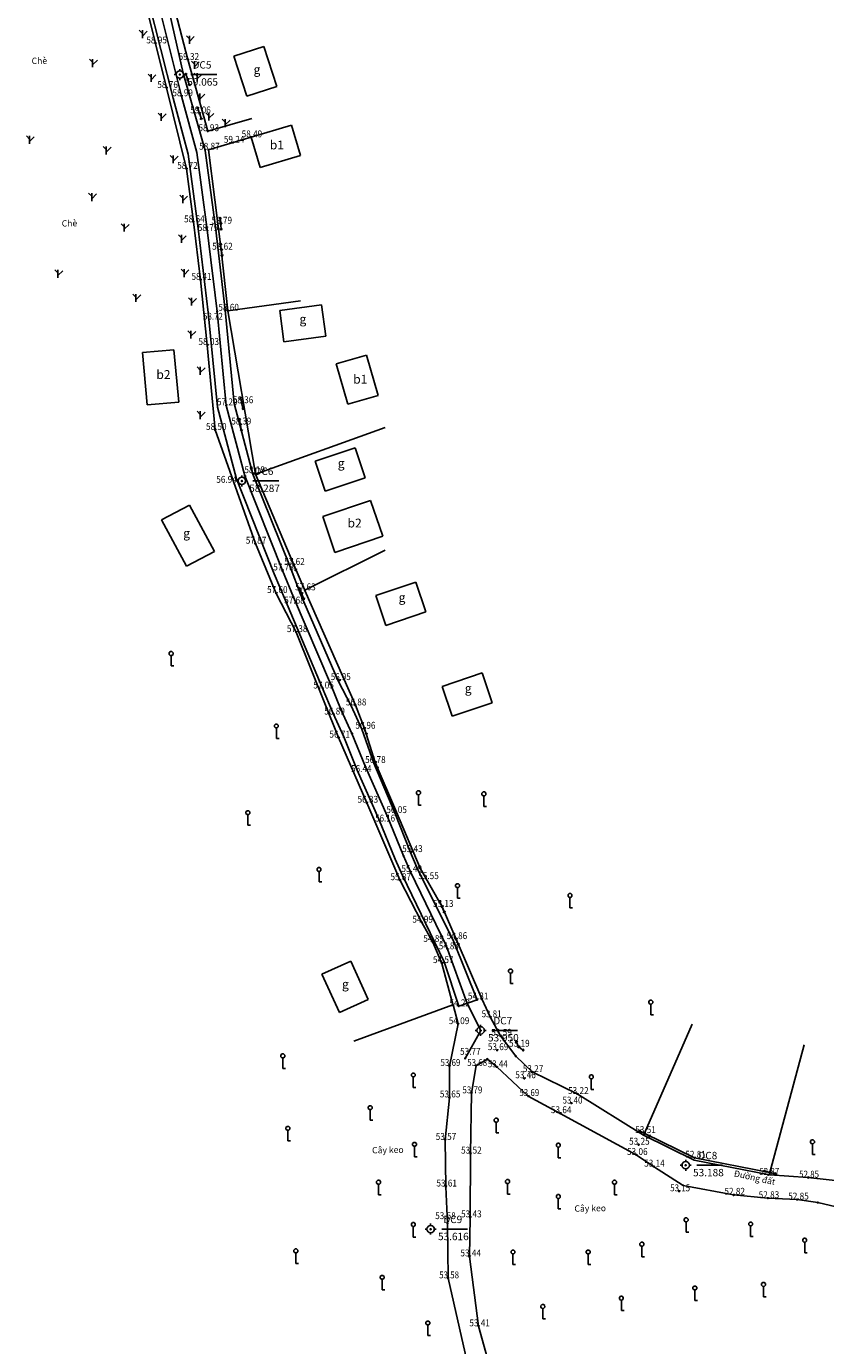
# Model space of a CAD drawing. Extents: x 4929 to 5412, y 4222 to 5027.
# Drawn here: x 5131 to 5283, y 4526 to 4776 of the extents above; entities that cross this region are included whole.
import ezdxf
from ezdxf.enums import TextEntityAlignment as Align

# ---------------------------------------------------------------- set-up
doc = ezdxf.new("R2010")
doc.units = 0
doc.header["$MEASUREMENT"] = 0
for name, color, linetype in [('Cay', 3, 'Continuous'), ('Cot dien', 6, 'Continuous'), ('DIEMDO', 7, 'Continuous'), ('Ghi chu', 3, 'Continuous'), ('GSLAYER', 7, 'Continuous'), ('Luoi', 6, 'Continuous'), ('Mep duong Bt', 3, 'Continuous'), ('Nha', 6, 'Continuous'), ('POINT', 7, 'Continuous'), ('Ranh', 7, 'Continuous'), ('Tim', 2, 'Continuous'), ('Tim bt', 3, 'Continuous'), ('Tuong xay', 4, 'FENCELINE1'), ('VITRIDIEM', 7, 'Continuous')]:
    doc.layers.add(name, color=color, linetype=linetype)
doc.styles.add('Ghi chu', font='Vnarial.ttf')
doc.linetypes.add('FENCELINE1', pattern='A,0.25,-0.1,[133,ltypeshp.shx,S=0.1,R=0,X=-0.1,Y=0],-0.1,1', length=1.45)

# ---------------------------------------------------------------- blocks, each defined once
blk = doc.blocks.new('Cot dien')
at = {"layer": 'Cot dien'}
for p, q in [((-0.19, 0.15), (-1.94, 1.57)), ((-1.73, 0.85), (-1.94, 1.57)), ((-1.94, 1.57), (-1.19, 1.52)), ((0.2, -0.16), (1.95, -1.58)), ((1.2, -1.52), (1.95, -1.58)), ((1.95, -1.58), (1.74, -0.86))]:
    blk.add_line(p, q, dxfattribs=at)
for radius in [0.25, 0.075]:
    blk.add_circle((0, 0), radius, dxfattribs=at)
at = {"layer": 'DIEMDO'}
blk.add_point((-0.21, -0.36, 29.2), dxfattribs=at)

msp = doc.modelspace()

# ---------------------------------------------------------------- linework, layer by layer
msp.add_lwpolyline([(5214.82, 4590.87), (5217.39, 4585.75), (5214.43, 4580.47)])
msp.add_circle((5212.12, 4590.67), 0.0593)
at = {"layer": 'Cay'}
for p, q in [((5153.16, 4775.12), (5152.58, 4775.7)), ((5153.16, 4774.2), (5153.16, 4775.7)), ((5153.16, 4774.62), (5154.08, 4775.54)), ((5162.09, 4774.07), (5161.51, 4774.66)), ((5162.09, 4773.15), (5162.09, 4774.65)), ((5162.09, 4773.58), (5163.01, 4774.5)), ((5143.72, 4769.63), (5143.14, 4770.21)), ((5143.72, 4768.71), (5143.72, 4770.21)), ((5143.72, 4769.14), (5144.64, 4770.06)), ((5163.04, 4769.28), (5162.46, 4769.86)), ((5163.59, 4766.97), (5163.01, 4767.55)), ((5163.04, 4768.36), (5163.04, 4769.86)), ((5163.04, 4768.79), (5163.96, 4769.71)), ((5163.59, 4766.05), (5163.59, 4767.55)), ((5154.82, 4766.82), (5154.24, 4767.4)), ((5154.82, 4765.9), (5154.82, 4767.4)), ((5154.82, 4766.33), (5155.74, 4767.25)), ((5163.59, 4766.47), (5164.51, 4767.39)), ((5164.09, 4763.12), (5163.51, 4763.7)), ((5164.09, 4762.2), (5164.09, 4763.7)), ((5164.09, 4762.63), (5165.01, 4763.55)), ((5156.74, 4759.42), (5156.16, 4760)), ((5156.74, 4758.5), (5156.74, 4760)), ((5165.79, 4759.48), (5165.21, 4760.06)), ((5165.79, 4758.56), (5165.79, 4760.06)), ((5156.74, 4758.92), (5157.66, 4759.84)), ((5165.79, 4758.99), (5166.71, 4759.91)), ((5168.89, 4758.23), (5168.31, 4758.81)), ((5168.89, 4757.31), (5168.89, 4758.81)), ((5168.89, 4757.74), (5169.81, 4758.66)), ((5131.73, 4755.06), (5131.15, 4755.64)), ((5131.73, 4754.14), (5131.73, 4755.64)), ((5131.73, 4754.57), (5132.65, 4755.49)), ((5146.32, 4753.06), (5145.74, 4753.65)), ((5146.32, 4752.15), (5146.32, 4753.65)), ((5146.32, 4752.57), (5147.24, 4753.49)), ((5159.04, 4751.38), (5158.46, 4751.96)), ((5159.04, 4750.46), (5159.04, 4751.96)), ((5159.04, 4750.88), (5159.96, 4751.8)), ((5143.54, 4744.19), (5142.95, 4744.77)), ((5143.54, 4743.27), (5143.54, 4744.77)), ((5143.54, 4743.7), (5144.45, 4744.62)), ((5160.83, 4743.8), (5160.25, 4744.38)), ((5160.83, 4742.88), (5160.83, 4744.38)), ((5160.83, 4743.31), (5161.75, 4744.23)), ((5149.73, 4738.4), (5149.15, 4738.98)), ((5149.73, 4737.48), (5149.73, 4738.98)), ((5149.73, 4737.91), (5150.65, 4738.83)), ((5160.58, 4736.27), (5160, 4736.85)), ((5160.58, 4735.35), (5160.58, 4736.85)), ((5160.58, 4735.78), (5161.5, 4736.7)), ((5137.14, 4729.62), (5136.56, 4730.2)), ((5137.14, 4728.7), (5137.14, 4730.2)), ((5137.14, 4729.13), (5138.06, 4730.05)), ((5161.09, 4729.76), (5160.51, 4730.34)), ((5161.09, 4728.84), (5161.09, 4730.34)), ((5161.09, 4729.27), (5162.01, 4730.19)), ((5151.93, 4725.03), (5151.35, 4725.61)), ((5151.93, 4724.11), (5151.93, 4725.61)), ((5151.93, 4724.53), (5152.85, 4725.45)), ((5162.5, 4724.34), (5161.92, 4724.92)), ((5162.5, 4723.42), (5162.5, 4724.92)), ((5162.5, 4723.84), (5163.42, 4724.76)), ((5162.38, 4718.08), (5161.79, 4718.66)), ((5162.38, 4717.16), (5162.38, 4718.66)), ((5162.38, 4717.59), (5163.3, 4718.51)), ((5164.16, 4711.19), (5163.58, 4711.77)), ((5164.16, 4710.27), (5164.16, 4711.77)), ((5164.16, 4710.7), (5165.08, 4711.62)), ((5164.16, 4702.77), (5163.58, 4703.35)), ((5164.16, 4701.85), (5164.16, 4703.35)), ((5164.16, 4702.27), (5165.08, 4703.19)), ((5158.24, 4657.51), (5158.46, 4657.73)), ((5158.24, 4657.2), (5158.24, 4657.51)), ((5158.46, 4657.73), (5158.77, 4657.73)), ((5158.98, 4657.51), (5158.77, 4657.73)), ((5158.98, 4657.2), (5158.98, 4657.51)), ((5158.46, 4656.99), (5158.24, 4657.2)), ((5158.46, 4656.99), (5158.77, 4656.99)), ((5158.61, 4654.99), (5158.61, 4656.99)), ((5158.61, 4654.99), (5159.11, 4654.99)), ((5158.77, 4656.99), (5158.98, 4657.2)), ((5178.23, 4643.75), (5178.45, 4643.96)), ((5178.23, 4643.44), (5178.23, 4643.74)), ((5178.45, 4643.22), (5178.23, 4643.44)), ((5178.45, 4643.96), (5178.75, 4643.96)), ((5178.45, 4643.22), (5178.75, 4643.22)), ((5178.6, 4641.22), (5178.6, 4643.22)), ((5178.97, 4643.75), (5178.75, 4643.96)), ((5178.75, 4643.22), (5178.97, 4643.44)), ((5178.97, 4643.44), (5178.97, 4643.74)), ((5178.6, 4641.22), (5179.1, 4641.22)), ((5205.21, 4631.06), (5205.42, 4631.28)), ((5205.21, 4630.75), (5205.21, 4631.06)), ((5205.42, 4630.54), (5205.21, 4630.75)), ((5205.42, 4631.28), (5205.73, 4631.28)), ((5205.42, 4630.54), (5205.73, 4630.54)), ((5205.58, 4628.54), (5205.58, 4630.54)), ((5205.94, 4631.06), (5205.73, 4631.28)), ((5205.73, 4630.54), (5205.94, 4630.75)), ((5205.95, 4630.75), (5205.95, 4631.06)), ((5217.63, 4630.85), (5217.85, 4631.07)), ((5217.63, 4630.54), (5217.63, 4630.85)), ((5217.85, 4630.33), (5217.63, 4630.55)), ((5217.85, 4631.07), (5218.15, 4631.07)), ((5217.85, 4630.33), (5218.15, 4630.33)), ((5218, 4628.33), (5218, 4630.33)), ((5218.37, 4630.85), (5218.15, 4631.07)), ((5218.15, 4630.33), (5218.37, 4630.55)), ((5218.37, 4630.54), (5218.37, 4630.85)), ((5172.83, 4627.29), (5173.05, 4627.5)), ((5172.83, 4626.98), (5172.83, 4627.28)), ((5173.05, 4627.5), (5173.35, 4627.5)), ((5173.57, 4627.29), (5173.35, 4627.5)), ((5173.57, 4626.98), (5173.57, 4627.28)), ((5205.58, 4628.54), (5206.08, 4628.54)), ((5218, 4628.33), (5218.5, 4628.33)), ((5173.05, 4626.76), (5172.83, 4626.98)), ((5173.05, 4626.76), (5173.35, 4626.76)), ((5173.2, 4624.76), (5173.2, 4626.76)), ((5173.2, 4624.76), (5173.7, 4624.76)), ((5173.35, 4626.76), (5173.57, 4626.98)), ((5186.33, 4616.49), (5186.55, 4616.71)), ((5186.55, 4615.97), (5186.33, 4616.19)), ((5186.34, 4616.18), (5186.34, 4616.49)), ((5186.55, 4616.71), (5186.86, 4616.71)), ((5186.55, 4615.97), (5186.86, 4615.97)), ((5186.7, 4613.97), (5186.7, 4615.97)), ((5187.07, 4616.49), (5186.86, 4616.71)), ((5186.86, 4615.97), (5187.07, 4616.19)), ((5187.07, 4616.18), (5187.07, 4616.49)), ((5186.7, 4613.97), (5187.2, 4613.97)), ((5212.63, 4613.44), (5212.85, 4613.65)), ((5212.63, 4613.13), (5212.63, 4613.43)), ((5212.85, 4612.91), (5212.63, 4613.13)), ((5212.85, 4613.65), (5213.16, 4613.65)), ((5212.85, 4612.91), (5213.16, 4612.91)), ((5213, 4610.91), (5213, 4612.91)), ((5213.37, 4613.44), (5213.16, 4613.65)), ((5213.16, 4612.91), (5213.37, 4613.13)), ((5213.37, 4613.13), (5213.37, 4613.43)), ((5213, 4610.91), (5213.5, 4610.91)), ((5233.96, 4611.57), (5234.18, 4611.78)), ((5233.96, 4611.26), (5233.96, 4611.57)), ((5234.18, 4611.04), (5233.96, 4611.26)), ((5234.18, 4611.78), (5234.49, 4611.78)), ((5234.18, 4611.05), (5234.49, 4611.05)), ((5234.33, 4609.05), (5234.33, 4611.05)), ((5234.7, 4611.57), (5234.49, 4611.78)), ((5234.49, 4611.04), (5234.7, 4611.26)), ((5234.7, 4611.26), (5234.7, 4611.57)), ((5234.33, 4609.05), (5234.83, 4609.05)), ((5222.69, 4597.2), (5222.91, 4597.42)), ((5222.69, 4596.89), (5222.69, 4597.2)), ((5222.91, 4597.42), (5223.22, 4597.42)), ((5223.43, 4597.2), (5223.22, 4597.42)), ((5223.43, 4596.89), (5223.43, 4597.2)), ((5222.91, 4596.68), (5222.69, 4596.9)), ((5222.91, 4596.68), (5223.22, 4596.68)), ((5223.06, 4594.68), (5223.06, 4596.68)), ((5223.06, 4594.68), (5223.56, 4594.68)), ((5223.22, 4596.68), (5223.43, 4596.9)), ((5249.31, 4591.29), (5249.52, 4591.51)), ((5249.31, 4590.99), (5249.31, 4591.29)), ((5249.52, 4590.77), (5249.31, 4590.99)), ((5249.52, 4591.51), (5249.83, 4591.51)), ((5249.52, 4590.77), (5249.83, 4590.77)), ((5249.68, 4588.77), (5249.68, 4590.77)), ((5250.05, 4591.29), (5249.83, 4591.51)), ((5249.83, 4590.77), (5250.05, 4590.99)), ((5250.05, 4590.99), (5250.05, 4591.29)), ((5249.68, 4588.77), (5250.18, 4588.77)), ((5179.44, 4581.09), (5179.66, 4581.31)), ((5179.44, 4580.78), (5179.44, 4581.09)), ((5179.66, 4580.57), (5179.44, 4580.78)), ((5179.66, 4581.31), (5179.96, 4581.31)), ((5179.66, 4580.57), (5179.96, 4580.57)), ((5179.81, 4578.57), (5179.81, 4580.57)), ((5180.18, 4581.09), (5179.96, 4581.31)), ((5179.96, 4580.57), (5180.18, 4580.78)), ((5180.18, 4580.78), (5180.18, 4581.09)), ((5179.81, 4578.57), (5180.31, 4578.57)), ((5204.22, 4577.46), (5204.44, 4577.68)), ((5204.22, 4577.15), (5204.22, 4577.46)), ((5204.44, 4576.94), (5204.22, 4577.15)), ((5204.44, 4577.68), (5204.74, 4577.68)), ((5204.96, 4577.46), (5204.74, 4577.68)), ((5204.74, 4576.94), (5204.96, 4577.15)), ((5204.96, 4577.15), (5204.96, 4577.46)), ((5238.01, 4577.1), (5238.23, 4577.32)), ((5238.01, 4576.8), (5238.01, 4577.1)), ((5238.23, 4577.32), (5238.54, 4577.32)), ((5238.75, 4577.1), (5238.54, 4577.32)), ((5238.75, 4576.8), (5238.75, 4577.1)), ((5204.44, 4576.94), (5204.74, 4576.94)), ((5204.59, 4574.94), (5204.59, 4576.94)), ((5204.59, 4574.94), (5205.09, 4574.94)), ((5238.23, 4576.58), (5238.01, 4576.8)), ((5238.23, 4576.58), (5238.54, 4576.58)), ((5238.38, 4574.58), (5238.38, 4576.58)), ((5238.38, 4574.58), (5238.88, 4574.58)), ((5238.54, 4576.58), (5238.75, 4576.8)), ((5196.04, 4571.26), (5196.26, 4571.48)), ((5196.04, 4570.95), (5196.04, 4571.26)), ((5196.26, 4570.74), (5196.04, 4570.96)), ((5196.26, 4571.48), (5196.57, 4571.48)), ((5196.26, 4570.74), (5196.57, 4570.74)), ((5196.41, 4568.74), (5196.41, 4570.74)), ((5196.78, 4571.26), (5196.57, 4571.48)), ((5196.57, 4570.74), (5196.78, 4570.96)), ((5196.78, 4570.95), (5196.78, 4571.26)), ((5180.42, 4567.35), (5180.64, 4567.56)), ((5180.42, 4567.04), (5180.42, 4567.35)), ((5180.64, 4566.83), (5180.42, 4567.04)), ((5180.64, 4567.56), (5180.95, 4567.56)), ((5180.94, 4566.83), (5181.16, 4567.04)), ((5181.16, 4567.35), (5180.94, 4567.56)), ((5181.16, 4567.04), (5181.16, 4567.35)), ((5196.41, 4568.74), (5196.91, 4568.74)), ((5219.96, 4568.88), (5220.18, 4569.1)), ((5219.96, 4568.58), (5219.96, 4568.88)), ((5220.18, 4568.36), (5219.96, 4568.58)), ((5220.18, 4569.1), (5220.49, 4569.1)), ((5220.18, 4568.36), (5220.49, 4568.36)), ((5220.33, 4566.36), (5220.33, 4568.36)), ((5220.7, 4568.88), (5220.49, 4569.1)), ((5220.49, 4568.36), (5220.7, 4568.58)), ((5220.7, 4568.58), (5220.7, 4568.88)), ((5180.64, 4566.83), (5180.95, 4566.83)), ((5180.79, 4564.83), (5180.79, 4566.83)), ((5180.79, 4564.83), (5181.29, 4564.83)), ((5204.45, 4564.31), (5204.67, 4564.52)), ((5204.67, 4564.52), (5204.97, 4564.52)), ((5205.19, 4564.31), (5204.97, 4564.52)), ((5220.33, 4566.36), (5220.83, 4566.36)), ((5279.99, 4564.77), (5280.21, 4564.99)), ((5279.99, 4564.46), (5279.99, 4564.77)), ((5280.21, 4564.99), (5280.51, 4564.99)), ((5280.73, 4564.77), (5280.51, 4564.99)), ((5280.73, 4564.46), (5280.73, 4564.77)), ((5204.45, 4564), (5204.45, 4564.3)), ((5204.67, 4563.78), (5204.45, 4564)), ((5204.67, 4563.78), (5204.97, 4563.78)), ((5204.82, 4561.78), (5204.82, 4563.78)), ((5204.97, 4563.78), (5205.19, 4564)), ((5205.19, 4564), (5205.19, 4564.3)), ((5231.75, 4564.13), (5231.97, 4564.34)), ((5231.75, 4563.82), (5231.75, 4564.13)), ((5231.97, 4563.6), (5231.75, 4563.82)), ((5231.97, 4564.34), (5232.28, 4564.34)), ((5231.97, 4563.61), (5232.28, 4563.61)), ((5232.12, 4561.61), (5232.12, 4563.61)), ((5232.49, 4564.13), (5232.28, 4564.34)), ((5232.28, 4563.6), (5232.49, 4563.82)), ((5232.49, 4563.82), (5232.49, 4564.13)), ((5280.21, 4564.25), (5279.99, 4564.47)), ((5280.21, 4564.25), (5280.51, 4564.25)), ((5280.36, 4562.25), (5280.36, 4564.25)), ((5280.36, 4562.25), (5280.86, 4562.25)), ((5280.51, 4564.25), (5280.73, 4564.47)), ((5204.82, 4561.78), (5205.32, 4561.78)), ((5232.12, 4561.61), (5232.62, 4561.61)), ((5197.63, 4557.11), (5197.85, 4557.32)), ((5197.63, 4556.8), (5197.63, 4557.1)), ((5197.85, 4557.32), (5198.15, 4557.32)), ((5198.37, 4557.11), (5198.15, 4557.32)), ((5198.37, 4556.8), (5198.37, 4557.1)), ((5222.12, 4557.22), (5222.33, 4557.44)), ((5222.12, 4556.91), (5222.12, 4557.22)), ((5222.33, 4557.44), (5222.64, 4557.44)), ((5222.86, 4557.22), (5222.64, 4557.44)), ((5222.86, 4556.91), (5222.86, 4557.22)), ((5242.41, 4557.11), (5242.63, 4557.32)), ((5242.41, 4556.8), (5242.41, 4557.1)), ((5242.63, 4557.32), (5242.93, 4557.32)), ((5243.15, 4557.11), (5242.93, 4557.32)), ((5243.15, 4556.8), (5243.15, 4557.1)), ((5197.85, 4556.58), (5197.63, 4556.8)), ((5197.85, 4556.58), (5198.15, 4556.58)), ((5198, 4554.58), (5198, 4556.58)), ((5198, 4554.58), (5198.5, 4554.58)), ((5198.15, 4556.58), (5198.37, 4556.8)), ((5222.33, 4556.7), (5222.12, 4556.91)), ((5222.33, 4556.7), (5222.64, 4556.7)), ((5222.49, 4554.7), (5222.49, 4556.7)), ((5222.49, 4554.7), (5222.99, 4554.7)), ((5222.64, 4556.7), (5222.86, 4556.91)), ((5231.75, 4554.39), (5231.97, 4554.6)), ((5231.97, 4554.6), (5232.28, 4554.6)), ((5232.49, 4554.39), (5232.28, 4554.6)), ((5242.63, 4556.58), (5242.41, 4556.8)), ((5242.63, 4556.58), (5242.93, 4556.58)), ((5242.78, 4554.58), (5242.78, 4556.58)), ((5242.78, 4554.58), (5243.28, 4554.58)), ((5242.93, 4556.58), (5243.15, 4556.8)), ((5231.75, 4554.08), (5231.75, 4554.39)), ((5231.97, 4553.86), (5231.75, 4554.08)), ((5231.97, 4553.87), (5232.28, 4553.87)), ((5232.12, 4551.87), (5232.12, 4553.87)), ((5232.28, 4553.86), (5232.49, 4554.08)), ((5232.49, 4554.08), (5232.49, 4554.39)), ((5232.12, 4551.87), (5232.62, 4551.87)), ((5256.01, 4549.97), (5256.23, 4550.19)), ((5256.01, 4549.66), (5256.01, 4549.97)), ((5256.23, 4549.45), (5256.01, 4549.66)), ((5256.23, 4550.19), (5256.54, 4550.19)), ((5256.75, 4549.97), (5256.54, 4550.19)), ((5256.54, 4549.45), (5256.75, 4549.66)), ((5256.75, 4549.66), (5256.75, 4549.97)), ((5204.22, 4549.07), (5204.44, 4549.29)), ((5204.22, 4548.77), (5204.22, 4549.07)), ((5204.44, 4548.55), (5204.22, 4548.77)), ((5204.44, 4549.29), (5204.74, 4549.29)), ((5204.44, 4548.55), (5204.74, 4548.55)), ((5204.59, 4546.55), (5204.59, 4548.55)), ((5204.96, 4549.07), (5204.74, 4549.29)), ((5204.74, 4548.55), (5204.96, 4548.77)), ((5204.96, 4548.77), (5204.96, 4549.07)), ((5256.23, 4549.45), (5256.54, 4549.45)), ((5256.38, 4547.45), (5256.38, 4549.45)), ((5256.38, 4547.45), (5256.88, 4547.45)), ((5268.26, 4549.18), (5268.47, 4549.39)), ((5268.26, 4548.87), (5268.26, 4549.18)), ((5268.47, 4548.66), (5268.26, 4548.87)), ((5268.47, 4549.39), (5268.78, 4549.39)), ((5268.47, 4548.66), (5268.78, 4548.66)), ((5268.63, 4546.66), (5268.63, 4548.66)), ((5269, 4549.18), (5268.78, 4549.39)), ((5268.78, 4548.66), (5269, 4548.87)), ((5269, 4548.87), (5269, 4549.18)), ((5204.59, 4546.55), (5205.09, 4546.55)), ((5247.62, 4545.33), (5247.84, 4545.54)), ((5247.62, 4545.02), (5247.62, 4545.33)), ((5247.84, 4544.8), (5247.62, 4545.02)), ((5247.84, 4545.54), (5248.15, 4545.54)), ((5247.84, 4544.81), (5248.15, 4544.81)), ((5247.99, 4542.81), (5247.99, 4544.81)), ((5248.36, 4545.33), (5248.15, 4545.54)), ((5248.15, 4544.8), (5248.36, 4545.02)), ((5248.36, 4545.02), (5248.36, 4545.33)), ((5268.63, 4546.66), (5269.13, 4546.66)), ((5278.52, 4546.08), (5278.74, 4546.3)), ((5278.52, 4545.77), (5278.52, 4546.08)), ((5278.74, 4545.56), (5278.52, 4545.77)), ((5278.74, 4546.3), (5279.04, 4546.3)), ((5278.74, 4545.56), (5279.04, 4545.56)), ((5278.89, 4543.56), (5278.89, 4545.56)), ((5279.26, 4546.08), (5279.04, 4546.3)), ((5279.04, 4545.56), (5279.26, 4545.77)), ((5279.26, 4545.77), (5279.26, 4546.08)), ((5181.92, 4544.07), (5182.14, 4544.28)), ((5181.92, 4543.76), (5181.92, 4544.06)), ((5182.14, 4543.54), (5181.92, 4543.76)), ((5182.14, 4544.28), (5182.44, 4544.28)), ((5182.14, 4543.54), (5182.44, 4543.54)), ((5182.29, 4541.54), (5182.29, 4543.54)), ((5182.66, 4544.07), (5182.44, 4544.28)), ((5182.44, 4543.54), (5182.66, 4543.76)), ((5182.66, 4543.76), (5182.66, 4544.06)), ((5223.14, 4543.86), (5223.35, 4544.07)), ((5223.14, 4543.55), (5223.14, 4543.85)), ((5223.35, 4543.33), (5223.14, 4543.55)), ((5223.35, 4544.07), (5223.66, 4544.07)), ((5223.35, 4543.33), (5223.66, 4543.33)), ((5223.51, 4541.33), (5223.51, 4543.33)), ((5223.88, 4543.86), (5223.66, 4544.07)), ((5223.66, 4543.33), (5223.88, 4543.55)), ((5223.88, 4543.55), (5223.88, 4543.85)), ((5237.42, 4543.86), (5237.64, 4544.07)), ((5237.42, 4543.55), (5237.42, 4543.85)), ((5237.64, 4543.33), (5237.42, 4543.55)), ((5237.64, 4544.07), (5237.94, 4544.07)), ((5237.64, 4543.33), (5237.94, 4543.33)), ((5237.79, 4541.33), (5237.79, 4543.33)), ((5238.16, 4543.86), (5237.94, 4544.07)), ((5237.94, 4543.33), (5238.16, 4543.55)), ((5238.16, 4543.55), (5238.16, 4543.85)), ((5247.99, 4542.81), (5248.49, 4542.81)), ((5278.89, 4543.56), (5279.39, 4543.56)), ((5182.29, 4541.54), (5182.79, 4541.54)), ((5223.51, 4541.33), (5224.01, 4541.33)), ((5237.79, 4541.33), (5238.29, 4541.33)), ((5198.31, 4539.05), (5198.53, 4539.27)), ((5198.31, 4538.74), (5198.31, 4539.05)), ((5198.53, 4538.53), (5198.31, 4538.75)), ((5198.53, 4539.27), (5198.84, 4539.27)), ((5198.53, 4538.53), (5198.84, 4538.53)), ((5198.68, 4536.53), (5198.68, 4538.53)), ((5199.05, 4539.05), (5198.84, 4539.27)), ((5198.84, 4538.53), (5199.05, 4538.75)), ((5199.05, 4538.74), (5199.05, 4539.05)), ((5257.66, 4537.02), (5257.88, 4537.24)), ((5257.66, 4536.71), (5257.66, 4537.02)), ((5257.88, 4537.24), (5258.18, 4537.24)), ((5258.4, 4537.02), (5258.18, 4537.24)), ((5258.4, 4536.71), (5258.4, 4537.02)), ((5270.7, 4537.7), (5270.92, 4537.92)), ((5270.7, 4537.39), (5270.7, 4537.7)), ((5270.92, 4537.18), (5270.7, 4537.39)), ((5270.92, 4537.92), (5271.22, 4537.92)), ((5270.92, 4537.18), (5271.22, 4537.18)), ((5271.07, 4535.18), (5271.07, 4537.18)), ((5271.44, 4537.7), (5271.22, 4537.92)), ((5271.22, 4537.18), (5271.44, 4537.39)), ((5271.44, 4537.39), (5271.44, 4537.7)), ((5198.68, 4536.53), (5199.18, 4536.53)), ((5243.72, 4535.09), (5243.93, 4535.31)), ((5243.72, 4534.79), (5243.72, 4535.09)), ((5243.93, 4534.57), (5243.72, 4534.79)), ((5243.93, 4535.31), (5244.24, 4535.31)), ((5243.93, 4534.57), (5244.24, 4534.57)), ((5244.09, 4532.57), (5244.09, 4534.57)), ((5244.46, 4535.09), (5244.24, 4535.31)), ((5244.24, 4534.57), (5244.46, 4534.79)), ((5244.46, 4534.79), (5244.46, 4535.09)), ((5257.88, 4536.5), (5257.66, 4536.71)), ((5257.88, 4536.5), (5258.18, 4536.5)), ((5258.03, 4534.5), (5258.03, 4536.5)), ((5258.03, 4534.5), (5258.53, 4534.5)), ((5258.18, 4536.5), (5258.4, 4536.71)), ((5271.07, 4535.18), (5271.57, 4535.18)), ((5228.81, 4533.52), (5229.02, 4533.73)), ((5228.81, 4533.21), (5228.81, 4533.51)), ((5229.02, 4532.99), (5228.81, 4533.21)), ((5229.03, 4533.73), (5229.33, 4533.73)), ((5229.03, 4532.99), (5229.33, 4532.99)), ((5229.18, 4530.99), (5229.18, 4532.99)), ((5229.55, 4533.52), (5229.33, 4533.73)), ((5229.33, 4532.99), (5229.55, 4533.21)), ((5229.55, 4533.21), (5229.55, 4533.51)), ((5244.09, 4532.57), (5244.59, 4532.57)), ((5206.99, 4530.38), (5207.21, 4530.6)), ((5206.99, 4530.07), (5206.99, 4530.38)), ((5207.21, 4529.86), (5206.99, 4530.08)), ((5207.21, 4530.6), (5207.51, 4530.6)), ((5207.21, 4529.86), (5207.51, 4529.86)), ((5207.36, 4527.86), (5207.36, 4529.86)), ((5207.73, 4530.38), (5207.51, 4530.6)), ((5207.51, 4529.86), (5207.73, 4530.08)), ((5207.73, 4530.07), (5207.73, 4530.38)), ((5229.18, 4530.99), (5229.68, 4530.99)), ((5207.36, 4527.86), (5207.86, 4527.86))]:
    msp.add_line(p, q, dxfattribs=at)
at = {"layer": 'Cot dien'}
for p, q in [((5224.09, 4583.81), (5224.01, 4583.44)), ((5224.53, 4582.77), (5224.09, 4583.81)), ((5224.41, 4583.61), (5224.09, 4583.81)), ((5224.68, 4582.59), (5225.6, 4581.93)), ((5225.48, 4582.29), (5225.6, 4581.93)), ((5225.6, 4581.93), (5225.23, 4581.94))]:
    msp.add_line(p, q, dxfattribs=at)
for radius in [0.125, 0.0375]:
    msp.add_circle((5224.58, 4582.65), radius, dxfattribs=at)
at = {"layer": 'DIEMDO'}
msp.add_point((5224.76, 4582.76, 14.6), dxfattribs=at)
at = {"layer": 'Luoi', "color": 4}
for p, q in [((5160.28, 4768), (5160.28, 4768.35)), ((5159.58, 4767.3), (5159.23, 4767.3)), ((5160.28, 4766.6), (5160.28, 4766.25)), ((5160.98, 4767.3), (5161.33, 4767.3)), ((5162.38, 4767.3), (5167.28, 4767.3)), ((5171.35, 4690.13), (5170.99, 4690.13)), ((5172.05, 4690.83), (5172.05, 4691.18)), ((5172.74, 4690.13), (5173.1, 4690.13)), ((5174.15, 4690.13), (5179.05, 4690.13)), ((5172.05, 4689.43), (5172.05, 4689.08)), ((5216.67, 4585.79), (5216.32, 4585.79)), ((5217.37, 4586.49), (5217.37, 4586.84)), ((5217.37, 4585.09), (5217.37, 4584.74)), ((5218.07, 4585.79), (5218.42, 4585.79)), ((5219.47, 4585.79), (5224.37, 4585.79)), ((5255.6, 4560.18), (5255.25, 4560.18)), ((5256.3, 4560.88), (5256.3, 4561.23)), ((5257, 4560.18), (5257.35, 4560.18)), ((5258.4, 4560.18), (5263.3, 4560.18)), ((5256.3, 4559.48), (5256.3, 4559.13)), ((5207.18, 4548.05), (5206.83, 4548.05)), ((5207.88, 4548.75), (5207.88, 4549.1)), ((5207.88, 4547.35), (5207.88, 4547)), ((5208.58, 4548.05), (5208.93, 4548.05)), ((5209.98, 4548.05), (5214.88, 4548.05))]:
    msp.add_line(p, q, dxfattribs=at)
for centre, radius in [((5160.28, 4767.3), 0.7), ((5160.28, 4767.3), 0.035), ((5172.05, 4690.13), 0.7), ((5172.05, 4690.13), 0.035), ((5217.37, 4585.79), 0.7), ((5217.37, 4585.79), 0.035), ((5256.3, 4560.18), 0.7), ((5256.3, 4560.18), 0.035), ((5207.88, 4548.05), 0.7), ((5207.88, 4548.05), 0.035)]:
    msp.add_circle(centre, radius, dxfattribs=at)
at = {"layer": 'Mep duong Bt'}
for p, q in [((5212.12, 4590.67), (5193.31, 4583.76)), ((5216.7, 4591.62), (5213.22, 4590.4)), ((5248.32, 4565.87), (5248.51, 4566.25)), ((5272.28, 4558.81), (5272.25, 4558.35))]:
    msp.add_line(p, q, dxfattribs=at)
at = {"layer": 'Nha'}
for p, q in [((5170.53, 4770.81), (5176.24, 4772.65)), ((5176.24, 4772.65), (5178.7, 4765.04)), ((5172.99, 4763.19), (5170.53, 4770.81)), ((5172.99, 4763.19), (5178.7, 4765.04)), ((5173.82, 4755.41), (5181.49, 4757.69)), ((5181.49, 4757.69), (5183.2, 4751.94)), ((5173.82, 4755.41), (5175.53, 4749.66)), ((5183.2, 4751.94), (5175.53, 4749.66)), ((5179.23, 4722.51), (5187.16, 4723.57)), ((5180.03, 4716.56), (5179.23, 4722.51)), ((5187.96, 4717.62), (5187.16, 4723.57)), ((5187.96, 4717.62), (5180.03, 4716.56)), ((5159.16, 4715.01), (5153.18, 4714.54)), ((5159.16, 4715.01), (5160.08, 4705.06)), ((5154.09, 4704.58), (5153.18, 4714.54)), ((5195.74, 4714.03), (5189.97, 4712.39)), ((5192.17, 4704.69), (5189.97, 4712.39)), ((5195.74, 4714.03), (5197.94, 4706.34)), ((5160.08, 4705.06), (5154.09, 4704.58)), ((5197.94, 4706.34), (5192.17, 4704.69)), ((5185.95, 4693.86), (5193.53, 4696.42)), ((5195.45, 4690.74), (5193.53, 4696.42)), ((5187.87, 4688.18), (5185.95, 4693.86)), ((5195.45, 4690.74), (5187.87, 4688.18)), ((5162.12, 4685.55), (5156.81, 4682.76)), ((5162.12, 4685.55), (5166.88, 4676.76)), ((5187.4, 4683.36), (5196.49, 4686.43)), ((5198.79, 4679.61), (5196.49, 4686.43)), ((5161.57, 4673.97), (5156.81, 4682.76)), ((5189.7, 4676.54), (5187.4, 4683.36)), ((5198.79, 4679.61), (5189.7, 4676.54)), ((5166.88, 4676.76), (5161.57, 4673.97)), ((5197.49, 4668.37), (5205.07, 4670.93)), ((5206.99, 4665.25), (5205.07, 4670.93)), ((5199.41, 4662.69), (5197.49, 4668.37)), ((5206.99, 4665.25), (5199.41, 4662.69)), ((5210.07, 4651.12), (5217.65, 4653.68)), ((5219.57, 4647.99), (5217.65, 4653.68)), ((5211.99, 4645.43), (5210.07, 4651.12)), ((5219.57, 4647.99), (5211.99, 4645.43)), ((5187.26, 4596.46), (5192.72, 4598.95)), ((5192.72, 4598.95), (5196.04, 4591.68)), ((5190.59, 4589.18), (5187.26, 4596.46)), ((5190.59, 4589.18), (5196.04, 4591.68))]:
    msp.add_line(p, q, dxfattribs=at)
at = {"layer": 'POINT'}
for p in [(5155.67, 4773.18), (5161.82, 4770.13), (5160.28, 4767.3), (5161.75, 4766.36), (5157.77, 4764.8), (5160.61, 4763.22), (5164.01, 4759.93), (5165.58, 4756.54), (5173.82, 4755.41), (5165.74, 4753), (5170.39, 4754.39), (5161.57, 4749.42), (5162.87, 4739.31), (5165.43, 4738.3), (5168.04, 4738.99), (5168.15, 4734.01), (5164.23, 4728.3), (5169.36, 4722.45), (5167.34, 4722.3), (5165.54, 4715.89), (5172.05, 4704.86), (5169.08, 4704.44), (5166.99, 4699.83), (5171.78, 4700.8), (5172.05, 4690.13), (5172.05, 4690.12), (5172.63, 4691.09), (5172.64, 4691.07), (5174.31, 4691.56), (5174.62, 4691.44), (5174.61, 4678.23), (5179.75, 4673.09), (5181.9, 4674.21), (5178.57, 4668.78), (5181.87, 4668.07), (5183.39, 4668.71), (5183.98, 4669.41), (5182.37, 4661.39), (5190.63, 4652.28), (5188.85, 4651.57), (5193.59, 4647.53), (5190.93, 4646.61), (5192.95, 4642.18), (5195.31, 4643.11), (5190.4, 4641.38), (5195.49, 4635.82), (5197.25, 4636.58), (5195.78, 4628.99), (5199.61, 4626.52), (5201.25, 4627.13), (5204.24, 4619.68), (5202.71, 4618.95), (5204.06, 4615.89), (5205.88, 4616.59), (5202.04, 4614.35), (5210.05, 4609.27), (5206.21, 4606.29), (5208.3, 4602.54), (5212.71, 4603.09), (5210.81, 4601.89), (5210.02, 4598.48), (5210.1, 4598.61), (5213.22, 4590.4), (5214.82, 4590.87), (5216.7, 4591.62), (5217.58, 4591.75), (5219.26, 4588.23), (5213.1, 4587.02), (5217.37, 4585.79), (5217.39, 4585.76), (5217.39, 4585.75), (5221.13, 4584.74), (5224.58, 4582.65), (5214.43, 4580.47), (5218.65, 4580.32), (5220.52, 4582.02), (5224.05, 4580.88), (5211.45, 4578.99), (5216.54, 4579.1), (5216.89, 4579.29), (5220.44, 4578.85), (5227.13, 4577.92), (5225.67, 4576.67), (5211.44, 4573.01), (5215.63, 4573.85), (5226.41, 4573.31), (5235.72, 4573.73), (5232.48, 4570.03), (5234.61, 4571.95), (5210.65, 4565.03), (5248.51, 4566.25), (5215.44, 4562.36), (5246.9, 4562.17), (5247.35, 4564.09), (5250.2, 4559.93), (5256.28, 4560.18), (5256.28, 4560.18), (5256.3, 4560.18), (5257.97, 4561.6), (5271.96, 4558.37), (5272.28, 4558.81), (5279.51, 4557.85), (5210.77, 4556.11), (5255.06, 4555.25), (5265.39, 4554.53), (5271.88, 4553.94), (5277.46, 4553.66), (5281.39, 4553.08), (5215.38, 4550.25), (5207.88, 4548.05), (5207.88, 4548.04), (5207.89, 4548.03), (5211.1, 4549.11), (5215.25, 4542.82), (5211.19, 4538.74), (5216.99, 4529.63)]:
    msp.add_point(p, dxfattribs=at)
at = {"layer": 'Ranh'}
for p, q in [((5169.36, 4722.45), (5183.16, 4724.31)), ((5174.62, 4691.44), (5199.28, 4700.3)), ((5183.98, 4669.41), (5199.28, 4676.97)), ((5248.51, 4566.25), (5257.52, 4586.98)), ((5272.28, 4558.81), (5278.81, 4583.06))]:
    msp.add_line(p, q, dxfattribs=at)
for points in [[(5272.21, 4558.36), (5257.94, 4561.14), (5248.32, 4565.87), (5248.32, 4565.87), (5235.72, 4573.73), (5227.13, 4577.92), (5224.05, 4580.88), (5221.13, 4584.74), (5219.26, 4588.23), (5217.58, 4591.75), (5212.71, 4603.09), (5210.05, 4609.27), (5205.88, 4616.59), (5205.88, 4616.59), (5201.41, 4627.23), (5197.38, 4636.64), (5195.31, 4643.11), (5193.59, 4647.53), (5193.59, 4647.53), (5184.02, 4669.32)], [(5383.64, 4636.5), (5384.64, 4632.07), (5385.06, 4625.68), (5384.34, 4617.17), (5381.73, 4609.48), (5376.69, 4599.08), (5373.95, 4596.64), (5364.02, 4590.37), (5353.09, 4581.73), (5335.92, 4567.17), (5331.52, 4563.82), (5323.52, 4557.81), (5311.39, 4549.98), (5307.53, 4548.28), (5303.1, 4547.77), (5300.11, 4548.06), (5296.03, 4549.94), (5290.77, 4554.62), (5286.99, 4557), (5279.51, 4557.85), (5272.25, 4558.35)], [(5212.14, 4590.61), (5213.1, 4587.06), (5213.1, 4587.02), (5211.45, 4578.99), (5211.44, 4573.01), (5210.65, 4565.03), (5210.77, 4556.11), (5211.1, 4549.11), (5211.19, 4538.74), (5214.45, 4524.52), (5216.62, 4514.24), (5218.85, 4502.8), (5221.87, 4489.12), (5229.34, 4469.57), (5238.2, 4449.01), (5239.1, 4444.54), (5241.47, 4440.11), (5245.63, 4429.4), (5245.67, 4429.07), (5243.49, 4426.21), (5240.55, 4419.26), (5202.01, 4400.28), (5168.23, 4390.2), (5134.31, 4379.74)], [(5220.55, 4516.63), (5216.99, 4529.63), (5215.25, 4542.82), (5215.38, 4550.25), (5215.44, 4562.36), (5215.63, 4573.85), (5216.54, 4579.1), (5216.89, 4579.29), (5218.65, 4580.32), (5220.44, 4578.85), (5226.41, 4573.31), (5232.48, 4570.03), (5246.9, 4562.17), (5250.2, 4559.93), (5255.85, 4556.36), (5265.39, 4554.53), (5271.88, 4553.94), (5277.46, 4553.66), (5281.39, 4553.08), (5286.99, 4551.76), (5290.29, 4549.79), (5295.57, 4546.1), (5298.53, 4541.69)]]:
    msp.add_lwpolyline(points, dxfattribs=at)
at = {"layer": 'Tim'}
for points in [[(5150.1, 4798.35), (5154.35, 4781.32), (5159, 4762.8), (5161.85, 4752.19), (5163.77, 4738.08), (5165.68, 4722.12), (5167.43, 4704.14), (5171.01, 4690.55), (5178.21, 4672.46), (5180.33, 4667.42), (5187.32, 4650.93), (5189.4, 4645.94), (5191.41, 4641.53), (5193.96, 4635.18), (5198.08, 4625.87), (5201.18, 4618.3), (5202.54, 4615.19), (5210.48, 4598.79), (5213.22, 4590.4)], [(5153.44, 4799.39), (5157.61, 4782.17), (5160.93, 4767.58), (5165.08, 4752.91), (5167.03, 4738.32), (5168.9, 4722.53), (5170.59, 4704.82), (5174.14, 4691.44), (5181.25, 4673.8), (5183.21, 4668.62), (5190.3, 4652.15), (5192.78, 4647.42), (5194.81, 4642.98), (5197.11, 4636.54), (5201.08, 4627.07), (5204.08, 4619.57), (5205.36, 4616.47), (5212.31, 4602.6), (5216.72, 4591.56)]]:
    msp.add_lwpolyline(points, dxfattribs=at)
at = {"layer": 'Tim bt'}
msp.add_lwpolyline([(5151.69, 4798.84), (5155.97, 4781.73), (5160.61, 4763.22), (5163.49, 4752.52), (5165.43, 4738.3), (5167.34, 4722.3), (5169.08, 4704.44), (5172.6, 4691.07), (5179.75, 4673.09), (5181.87, 4668.07), (5188.85, 4651.57), (5190.93, 4646.61), (5192.95, 4642.18), (5195.49, 4635.82), (5199.61, 4626.52), (5202.71, 4618.95), (5204.06, 4615.89), (5210.81, 4601.89), (5214.82, 4590.87)], dxfattribs=at)
at = {"layer": 'Tuong xay'}
for points in [[(5173.94, 4758.93), (5165.58, 4756.54), (5165.58, 4756.54), (5161.82, 4770.13), (5158.69, 4782.1), (5155.8, 4793.65), (5154.02, 4799.47), (5152.38, 4811.1), (5151.99, 4819.03), (5151.82, 4832.1), (5151.82, 4832.26), (5151.78, 4836.49)], [(5149.97, 4794.71), (5150.91, 4792.3), (5155.67, 4773.18), (5157.77, 4764.8), (5161.57, 4749.42), (5162.87, 4739.31), (5164.23, 4728.3), (5165.44, 4715.89), (5166.99, 4699.83), (5174.61, 4678.23), (5178.57, 4668.78), (5182.37, 4661.39), (5190.4, 4641.38), (5195.78, 4628.99), (5202.04, 4614.35), (5206.21, 4606.29), (5208.3, 4602.54), (5210.02, 4598.48), (5212.11, 4590.73)], [(5183.94, 4669.51), (5181.9, 4674.21), (5174.62, 4691.44), (5174.62, 4691.44), (5174.62, 4691.44), (5169.36, 4722.45), (5168.15, 4734.01), (5165.74, 4753), (5170.39, 4754.39), (5173.82, 4755.41)], [(5272.24, 4558.82), (5257.97, 4561.6), (5248.54, 4566.23)]]:
    msp.add_lwpolyline(points, dxfattribs=at)
at = {"layer": 'VITRIDIEM', "color": 4}
for centre in [(5155.67, 4773.18), (5161.82, 4770.13), (5160.28, 4767.3), (5161.75, 4766.36), (5157.77, 4764.8), (5160.61, 4763.22), (5164.01, 4759.93), (5165.58, 4756.54), (5173.82, 4755.41), (5165.74, 4753), (5170.39, 4754.39), (5161.57, 4749.42), (5162.87, 4739.31), (5165.43, 4738.3), (5168.04, 4738.99), (5168.15, 4734.01), (5164.23, 4728.3), (5167.34, 4722.3), (5169.36, 4722.45), (5165.54, 4715.89), (5172.05, 4704.86), (5169.08, 4704.44), (5166.99, 4699.83), (5171.78, 4700.8), (5172.05, 4690.12), (5172.05, 4690.13), (5172.63, 4691.09), (5172.64, 4691.07), (5174.31, 4691.56), (5174.62, 4691.44), (5174.61, 4678.23), (5179.75, 4673.09), (5181.9, 4674.21), (5178.57, 4668.78), (5181.87, 4668.07), (5183.39, 4668.71), (5183.98, 4669.41), (5182.37, 4661.39), (5190.63, 4652.28), (5188.85, 4651.57), (5193.59, 4647.53), (5190.93, 4646.61), (5192.95, 4642.18), (5195.31, 4643.11), (5190.4, 4641.38), (5195.49, 4635.82), (5197.25, 4636.58), (5195.78, 4628.99), (5201.25, 4627.13), (5199.61, 4626.52), (5204.24, 4619.68), (5202.71, 4618.95), (5204.06, 4615.89), (5205.88, 4616.59), (5202.04, 4614.35), (5210.05, 4609.27), (5206.21, 4606.29), (5208.3, 4602.54), (5212.71, 4603.09), (5210.81, 4601.89), (5210.02, 4598.48), (5210.1, 4598.61), (5213.22, 4590.4), (5214.82, 4590.87), (5216.7, 4591.62), (5217.58, 4591.75), (5213.1, 4587.02), (5219.26, 4588.23), (5217.37, 4585.79), (5217.39, 4585.76), (5217.39, 4585.75), (5221.13, 4584.74), (5220.52, 4582.02), (5224.58, 4582.65), (5214.43, 4580.47), (5218.65, 4580.32), (5224.05, 4580.88), (5211.45, 4578.99), (5216.54, 4579.1), (5216.89, 4579.29), (5220.44, 4578.85), (5227.13, 4577.92), (5225.67, 4576.67), (5211.44, 4573.01), (5215.63, 4573.85), (5226.41, 4573.31), (5234.61, 4571.95), (5235.72, 4573.73), (5232.48, 4570.03), (5210.65, 4565.03), (5248.51, 4566.25), (5215.44, 4562.36), (5246.9, 4562.17), (5247.35, 4564.09), (5250.2, 4559.93), (5256.28, 4560.18), (5256.28, 4560.18), (5256.3, 4560.18), (5257.97, 4561.6), (5271.96, 4558.37), (5272.28, 4558.81), (5279.51, 4557.85), (5210.77, 4556.11), (5255.06, 4555.25), (5265.39, 4554.53), (5271.88, 4553.94), (5277.46, 4553.66), (5281.39, 4553.08), (5215.38, 4550.25), (5207.88, 4548.05), (5207.88, 4548.04), (5207.89, 4548.03), (5211.1, 4549.11), (5215.25, 4542.82), (5211.19, 4538.74), (5216.99, 4529.63)]:
    msp.add_circle(centre, 0.1, dxfattribs=at)

# ---------------------------------------------------------------- block references
at = {"layer": 'Cot dien', "zscale": 0.5}
for p, xscale, yscale, rotation in [((5161.75, 4766.36), 0.4999999999997446, 0.4999999999998295, 146.4988150745975), ((5164.01, 4759.93), 0.4999999999997446, 0.4999999999998295, 146.4988150745975), ((5168.04, 4738.99), 0.4999999999997841, 0.4999999999998935, 133.2884283046948), ((5168.15, 4734.01), 0.499999999999715, 0.4999999999997773, 136.0321914733307), ((5172.05, 4704.86), 0.4999999999997609, 0.4999999999998089, 140.5799939237592), ((5171.78, 4700.8), 0.4999999999997454, 0.4999999999997983, 138.250573936119), ((5181.9, 4674.21), 0.4999999999998144, 0.4999999999998541, 151.0607118058794), ((5183.39, 4668.71), 0.499999999999653, 0.4999999999997946, 150.9522997313526), ((5195.31, 4643.11), 0.4999999999997251, 0.4999999999997537, 148.8790082887386), ((5197.38, 4636.64), 0.4999999999997775, 0.4999999999998218, 152.4138584482761), ((5210.05, 4609.27), 0.4999999999997775, 0.4999999999998224, 152.4138584482761), ((5212.71, 4603.09), 0.4999999999997775, 0.4999999999998224, 152.4138584482761), ((5248.5, 4566.22), 0.4999999999996246, 0.4999999999997345, 191.8102398637799), ((5272.28, 4558.81), 0.4999999999995794, 0.4999999999998627, 203.9092810628458)]:
    msp.add_blockref('Cot dien', p, dxfattribs=dict(at, xscale=xscale, yscale=yscale, rotation=rotation))

# ---------------------------------------------------------------- texts
at = {"layer": 'Ghi chu', "ltscale": 0.5, "char_height": 1.2, "attachment_point": 1, "style": 'Ghi chu'}
for s, insert, width, rotation in [('{\\fArial|b0|i0|c0|p34;Chè}', (5132.13, 4770.49), 18.2417, 1.0117), ('{\\fArial|b0|i0|c0|p34;Chè}', (5137.84, 4739.63), 18.2417, 1.0117), ('{\\fArial|b0|i0|c0|p34;Cây keo}', (5196.76, 4563.63), 18.2417, 1.0117), ('{\\fArial|b0|i0|c0|p34;Đường đất}', (5265.6, 4559.25), 40.3035, 347.8452), ('{\\fArial|b0|i0|c0|p34;Cây keo}', (5235.17, 4552.55), 18.2417, 1.0117)]:
    msp.add_mtext(s, dxfattribs=dict(at, insert=insert, width=width, rotation=rotation))
at = {"layer": 'GSLAYER', "color": 0}
for s, width, p, p2 in [('58.95', 0.747124, (5153.92, 4773.21), (5157.82, 4773.21)), ('59.32', 0.747217, (5160.04, 4770.08), (5163.94, 4770.08)), ('58.76', 0.747124, (5156, 4764.75), (5159.91, 4764.75)), ('58.99', 0.747124, (5158.86, 4763.19), (5162.77, 4763.19)), ('59.06', 0.779607, (5162.25, 4759.93), (5166.15, 4759.93)), ('58.93', 0.747124, (5163.81, 4756.55), (5167.72, 4756.55)), ('59.24', 0.747124, (5168.63, 4754.34), (5172.53, 4754.34)), ('58.49', 0.747124, (5172.01, 4755.38), (5175.92, 4755.38)), ('58.87', 0.747124, (5163.94, 4753.04), (5167.85, 4753.04)), ('58.72', 0.747124, (5159.78, 4749.39), (5163.68, 4749.39)), ('58.64', 0.747124, (5161.08, 4739.24), (5164.98, 4739.24)), ('58.79', 0.747124, (5166.28, 4738.98), (5170.19, 4738.98)), ('58.79', 0.747217, (5163.68, 4737.59), (5167.59, 4737.59)), ('58.62', 0.747217, (5166.41, 4734.04), (5170.32, 4734.04)), ('58.41', 0.787934, (5162.51, 4728.31), (5166.28, 4728.31)), ('58.60', 0.779607, (5167.59, 4722.45), (5171.49, 4722.45)), ('58.72', 0.722273, (5164.67, 4720.74), (5168.45, 4720.74)), ('58.03', 0.779607, (5163.81, 4715.95), (5167.72, 4715.95)), ('57.29', 0.747217, (5167.33, 4704.5), (5171.23, 4704.5)), ('58.36', 0.747124, (5170.32, 4704.89), (5174.22, 4704.89)), ('58.50', 0.779607, (5165.24, 4699.81), (5169.15, 4699.81)), ('58.39', 0.722273, (5170.06, 4700.85), (5173.83, 4700.85)), ('58.19', 0.815146, (5172.53, 4691.61), (5176.44, 4691.61)), ('56.94', 0.747124, (5167.19, 4689.77), (5171.1, 4689.77)), ('57.87', 0.747124, (5172.79, 4678.21), (5176.7, 4678.21)), ('57.62', 0.747124, (5180.08, 4674.17), (5183.99, 4674.17)), ('57.78', 0.747217, (5178, 4673.13), (5181.9, 4673.13)), ('57.60', 0.779607, (5176.83, 4668.84), (5180.73, 4668.84)), ('57.63', 0.747124, (5182.16, 4669.36), (5186.07, 4669.36)), ('57.68', 0.747124, (5180.08, 4666.84), (5183.99, 4666.84)), ('57.38', 0.747124, (5180.6, 4661.42), (5184.51, 4661.42)), ('56.95', 0.722273, (5188.93, 4652.31), (5192.71, 4652.31)), ('57.05', 0.779705, (5185.61, 4650.71), (5189.51, 4650.71)), ('56.88', 0.747124, (5191.8, 4647.5), (5195.7, 4647.5)), ('56.89', 0.747124, (5187.69, 4645.77), (5191.6, 4645.77)), ('56.71', 0.815044, (5188.67, 4641.38), (5192.58, 4641.38)), ('56.96', 0.722272, (5193.62, 4643.07), (5197.39, 4643.07)), ('56.78', 0.747124, (5195.44, 4636.56), (5199.35, 4636.56)), ('56.44', 0.747124, (5192.77, 4634.85), (5196.67, 4634.85)), ('56.33', 0.747124, (5194.01, 4629.02), (5197.91, 4629.02)), ('56.05', 0.779607, (5199.48, 4627.06), (5203.38, 4627.06)), ('56.16', 0.787934, (5197.36, 4625.45), (5201.13, 4625.45)), ('55.43', 0.747124, (5202.47, 4619.65), (5206.37, 4619.65)), ('55.40', 0.779705, (5202.34, 4615.87), (5206.24, 4615.87)), ('55.87', 0.747124, (5200.26, 4614.31), (5204.16, 4614.31)), ('55.55', 0.747217, (5205.53, 4614.51), (5209.43, 4614.51)), ('55.13', 0.815044, (5208.33, 4609.24), (5212.23, 4609.24)), ('54.99', 0.747124, (5204.42, 4606.24), (5208.33, 4606.24)), ('54.89', 0.747124, (5206.5, 4602.6), (5210.41, 4602.6)), ('54.83', 0.722273, (5209.44, 4601.18), (5213.21, 4601.18)), ('54.86', 0.747124, (5210.93, 4603.12), (5214.83, 4603.12)), ('54.57', 0.747124, (5208.33, 4598.57), (5212.23, 4598.57)), ('54.31', 0.815044, (5214.96, 4591.67), (5218.87, 4591.67)), ('54.22', 0.747217, (5211.45, 4590.37), (5215.36, 4590.37)), ('53.81', 0.787934, (5217.57, 4588.28), (5221.34, 4588.28)), ('54.09', 0.779607, (5211.32, 4586.98), (5215.23, 4586.98)), ('53.59', 0.747217, (5219.39, 4584.77), (5223.3, 4584.77)), ('53.77', 0.747124, (5213.47, 4581.15), (5217.38, 4581.15)), ('53.69', 0.747124, (5218.74, 4582.04), (5222.64, 4582.04)), ('53.19', 0.815044, (5222.77, 4582.69), (5226.68, 4582.69)), ('53.69', 0.722273, (5209.76, 4579.04), (5213.53, 4579.04)), ('53.68', 0.722273, (5214.83, 4579.04), (5218.61, 4579.04)), ('53.44', 0.722179, (5218.74, 4578.78), (5222.51, 4578.78)), ('53.46', 0.747217, (5223.95, 4576.7), (5227.85, 4576.7)), ('53.27', 0.747124, (5225.38, 4577.87), (5229.28, 4577.87)), ('53.79', 0.722273, (5213.92, 4573.84), (5217.7, 4573.84)), ('53.69', 0.722179, (5224.73, 4573.32), (5228.5, 4573.32)), ('53.22', 0.747217, (5233.97, 4573.71), (5237.87, 4573.71)), ('53.65', 0.747217, (5209.63, 4573.06), (5213.53, 4573.06)), ('53.40', 0.753578, (5232.93, 4571.89), (5236.7, 4571.89)), ('53.64', 0.747124, (5230.71, 4570.07), (5234.62, 4570.07)), ('53.51', 0.815044, (5246.72, 4566.29), (5250.63, 4566.29)), ('53.57', 0.747124, (5208.85, 4564.99), (5212.75, 4564.99)), ('53.25', 0.747217, (5245.55, 4564.08), (5249.46, 4564.08)), ('53.52', 0.747124, (5213.66, 4562.39), (5217.57, 4562.39)), ('53.06', 0.779607, (5245.16, 4562.13), (5249.07, 4562.13)), ('52.81', 0.815044, (5256.23, 4561.61), (5260.13, 4561.61)), ('53.14', 0.815044, (5248.42, 4559.92), (5252.32, 4559.92)), ('52.87', 0.722272, (5270.28, 4558.35), (5274.06, 4558.35)), ('53.61', 0.815044, (5208.98, 4556.14), (5212.88, 4556.14)), ('52.85', 0.722273, (5277.83, 4557.83), (5281.61, 4557.83)), ('53.15', 0.787832, (5253.36, 4555.23), (5257.14, 4555.23)), ('52.82', 0.747124, (5263.65, 4554.58), (5267.55, 4554.58)), ('52.83', 0.747124, (5270.15, 4553.93), (5274.06, 4553.93)), ('52.85', 0.747124, (5275.75, 4553.67), (5279.66, 4553.67)), ('53.58', 0.747124, (5208.74, 4549.95), (5212.65, 4549.95)), ('53.43', 0.747124, (5213.66, 4550.29), (5217.57, 4550.29)), ('53.44', 0.747124, (5213.53, 4542.87), (5217.44, 4542.87)), ('53.58', 0.722179, (5209.5, 4538.7), (5213.27, 4538.7)), ('53.41', 0.815044, (5215.23, 4529.59), (5219.13, 4529.59))]:
    msp.add_text(s, height=1.307, dxfattribs=dict(at, width=width)).set_placement(p, p2, align=Align.FIT)
at = {"layer": 'Luoi'}
for s, p in [('DC5', (5164.48, 4768)), ('DC6', (5176.24, 4690.83)), ('DC7', (5221.57, 4586.49)), ('DC8', (5260.5, 4560.88)), ('DC9', (5212.08, 4548.75))]:
    msp.add_text(s, height=1.4, dxfattribs=at).set_placement(p, align=Align.BOTTOM_CENTER)
at = {"layer": 'Luoi', "color": 6}
for s, p in [('59.065', (5161.68, 4765.2)), ('58.287', (5173.44, 4688.03)), ('53.950', (5218.77, 4583.69)), ('53.188', (5257.7, 4558.08)), ('53.616', (5209.28, 4545.95))]:
    msp.add_text(s, height=1.4, dxfattribs=at).set_placement(p)
at = {"layer": 'Nha'}
for s, p in [('g', (5174.27, 4767.42)), ('b1', (5177.36, 4753.09)), ('g', (5182.99, 4720.03)), ('b2', (5155.82, 4709.49)), ('b1', (5193.19, 4708.6)), ('g', (5190.25, 4692.65)), ('b2', (5192.11, 4681.29)), ('g', (5160.92, 4679.37)), ('g', (5201.8, 4667.16)), ('g', (5214.37, 4649.9)), ('g', (5191.06, 4593.74))]:
    msp.add_text(s, height=1.68, dxfattribs=at).set_placement(p)

doc.saveas('drawing.dxf')
